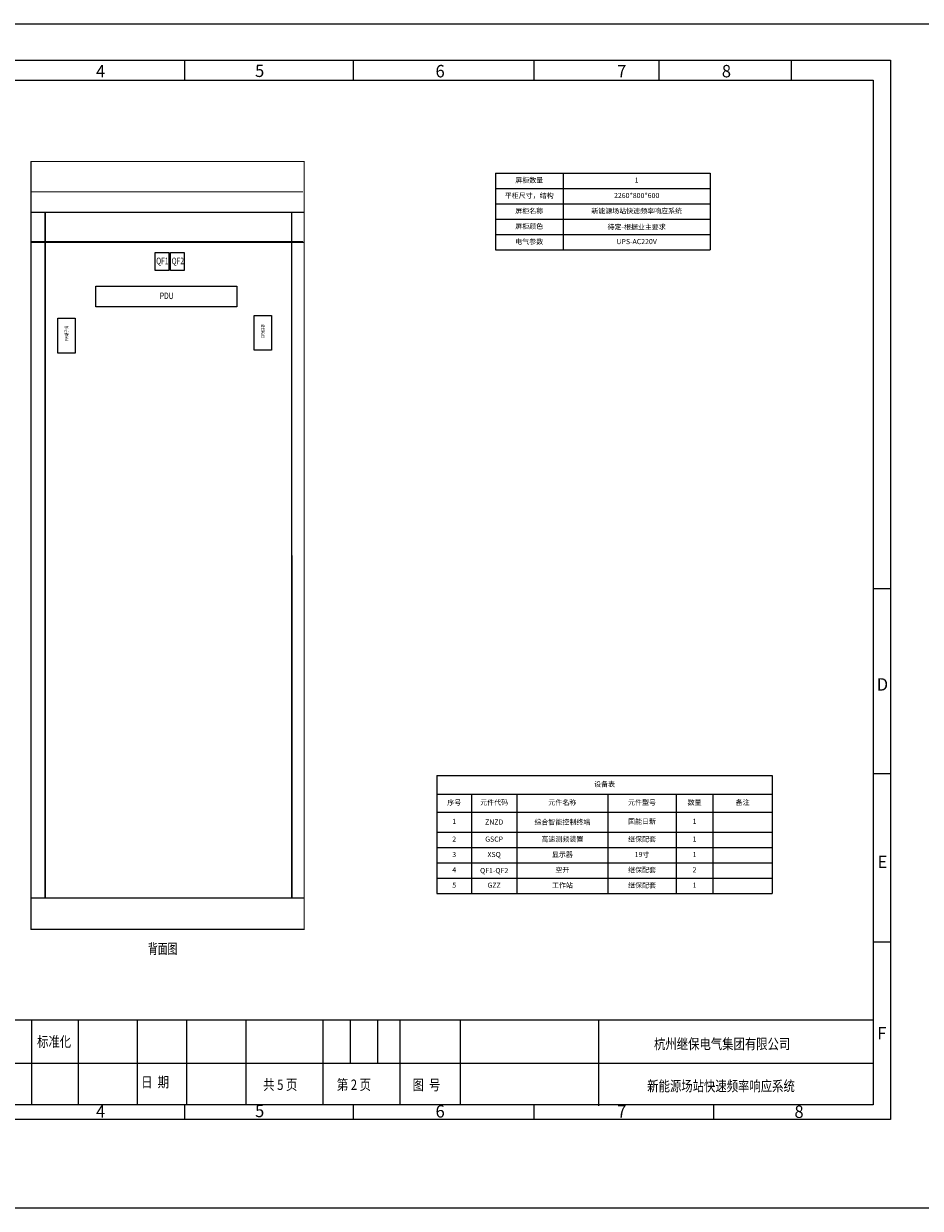
# Model space of a CAD drawing. Units: millimetres. Extents: x 34445 to 78632, y 395 to 1745.
# Drawn here: x 35760 to 36286, y 395 to 1089 of the extents above; entities that cross this region are included whole.
import ezdxf

# ---------------------------------------------------------------- set-up
doc = ezdxf.new("R2010")
doc.units = ezdxf.units.MM
doc.header["$LTSCALE"] = 50
doc.layers.add('BZ', color=5, linetype='Continuous')
doc.layers.add('尺寸线', color=1, linetype='Continuous')
doc.styles.add('HUALUC', font='txt')
doc.styles.add('st', font='txt', dxfattribs={"width": 0.75, "height": 3})

# ---------------------------------------------------------------- blocks, each defined once
blk = doc.blocks.new('*T37')
at = {"color": 0, "linetype": 'ByBlock', "lineweight": -2, "ltscale": 5, "transparency": 16777216}
for p, q in [((0, 0), (125.88, 0)), ((0, 0), (0, -45)), ((39.69, 0), (39.69, -45)), ((125.88, 0), (125.88, -45)), ((0, -9), (125.88, -9)), ((0, -18), (125.88, -18)), ((0, -27), (125.88, -27)), ((0, -36), (125.88, -36)), ((0, -45), (125.88, -45))]:
    blk.add_line(p, q, dxfattribs=at)
at = {"color": 0, "linetype": 'ByBlock', "ltscale": 5, "transparency": 16777216, "char_height": 3, "attachment_point": 5}
for s, insert, width in [('屏柜数量', (19.84, -4.5), 37.8892), ('1', (82.79, -4.5), 84.3936), ('平柜尺寸，结构', (19.84, -13.5), 37.8892), ('2260*800*600', (82.79, -13.5), 84.3936), ('屏柜名称', (19.84, -22.5), 37.8892), ('新能源场站快速频率响应系统', (82.79, -22.5), 84.3936), ('屏柜颜色', (19.84, -31.5), 37.8892), ('{\\C1;待定-根据业主要求}', (82.79, -31.5), 84.3936), ('电气参数', (19.84, -40.5), 37.8892), ('UPS-AC220V', (82.79, -40.5), 84.3936)]:
    blk.add_mtext(s, dxfattribs=dict(at, insert=insert, width=width))

msp = doc.modelspace()

# ---------------------------------------------------------------- linework, layer by layer
at = {"color": 1, "ltscale": 5}
msp.add_line((35367.62, 1089.38), (38212.19, 1089.36), dxfattribs=at)
for p, q in [((35390.41, 1067.98), (36268.13, 1067.98)), ((35854.63, 1056.77), (35854.63, 1067.98)), ((35953.5, 1056.68), (35953.5, 1067.98)), ((36059.38, 1056.68), (36059.38, 1067.98)), ((36132.44, 1068.18), (36132.44, 1056.27)), ((36209.91, 1067.98), (36209.91, 1056.27)), ((35917.1, 978.88), (35917.3, 576.9)), ((35924.63, 978.67), (35764.6, 978.67)), ((35772.79, 978.67), (35772.79, 576.9)), ((35764.63, 961.43), (35924.63, 961.43)), ((35772.79, 915.49), (35772.79, 576.9)), ((36258.14, 758.45), (36268.2, 758.45)), ((36258.04, 650.07), (36268.1, 650.07)), ((35924.63, 576.9), (35764.63, 576.9)), ((36258.04, 551.48), (36268.1, 551.48)), ((35474.21, 505.75), (36231.69, 505.75)), ((35764.96, 455.9), (35764.96, 505.66)), ((35792.34, 455.9), (35792.34, 505.66)), ((35826.95, 455.9), (35826.95, 505.66)), ((35855.8, 455.9), (35855.8, 505.66)), ((35890.62, 455.9), (35890.62, 505.66)), ((35935.76, 455.9), (35935.76, 505.66)), ((35951.78, 479.96), (35951.78, 505.75)), ((35967.77, 479.96), (35967.77, 505.75)), ((35980.91, 455.9), (35980.91, 505.66)), ((36016.29, 455.9), (36016.29, 505.66)), ((36097.27, 455.37), (36097.27, 505.26)), ((35854.63, 447.3), (35854.63, 455.88)), ((35953.5, 447.22), (35953.5, 455.9)), ((36059.38, 447.22), (36059.38, 455.9)), ((36164.68, 447.3), (36164.68, 455.88)), ((36268.13, 447.3), (35390.41, 447.3))]:
    msp.add_line(p, q)
at = {"linetype": 'Continuous'}
msp.add_line((36268.13, 1067.98), (36268.13, 447.3), dxfattribs=at)
at = {"color": 5}
for p, q in [((35450.79, 1056.27), (36258.05, 1056.27)), ((36258.05, 455.88), (35450.79, 455.88))]:
    msp.add_line(p, q, dxfattribs=at)
at = {"color": 5, "linetype": 'Continuous'}
msp.add_line((36258.05, 1056.27), (36258.05, 455.88), dxfattribs=at)
at = {"color": 7, "linetype": 'ByBlock', "ltscale": 5, "transparency": 16777216}
for p, q in [((36002.41, 648.95), (36198.9, 648.95)), ((36002.41, 648.95), (36002.41, 579.7)), ((36198.9, 648.95), (36198.9, 579.7)), ((36002.41, 637.95), (36198.9, 637.95)), ((36022.63, 637.95), (36022.63, 579.7)), ((36049.22, 637.95), (36049.22, 579.7)), ((36102.61, 637.95), (36102.61, 579.7)), ((36142.52, 637.95), (36142.52, 579.7)), ((36164.15, 637.95), (36164.15, 579.7)), ((36002.41, 627.48), (36198.9, 627.48)), ((36002.41, 615.7), (36198.9, 615.7)), ((36002.41, 606.7), (36198.9, 606.7)), ((36002.41, 597.7), (36198.9, 597.7)), ((36002.41, 588.7), (36198.9, 588.7)), ((36002.41, 579.7), (36198.9, 579.7))]:
    msp.add_line(p, q, dxfattribs=at)
at = {"linetype": 'ByBlock'}
for p, q in [((35450.79, 505.75), (36258.05, 505.75)), ((35450.79, 480.33), (36258.05, 480.33))]:
    msp.add_line(p, q, dxfattribs=at)
at = {"const_width": 0.6}
for points in [[(35764.51, 1008.8), (35764.51, 558.55)], [(35924.58, 1008.8), (35924.58, 558.55)], [(35764.34, 990.9), (35923.94, 990.9)], [(35764.34, 978.77), (35924.58, 978.67)], [(35772.57, 978.77), (35772.57, 576.9)], [(35917.1, 978.88), (35917.1, 576.9)], [(35764.34, 961.67), (35923.94, 961.67)], [(35764.51, 944.96), (35764.51, 558.55)], [(35772.57, 915.93), (35772.57, 576.9)], [(35764.62, 576.94), (35924.23, 576.94)], [(35764.62, 558.8), (35924.23, 558.8)], [(35772.57, 558.8), (35772.57, 558.55)]]:
    msp.add_lwpolyline(points, dxfattribs=at)
msp.add_lwpolyline([(35764.63, 1008.55), (35924.63, 1008.55), (35924.63, 558.55), (35764.63, 558.55)], close=True, dxfattribs=at)
for points in [[(35837.31, 955.22), (35845.23, 955.22), (35845.23, 944.84), (35837.31, 944.84)], [(35846.37, 955.22), (35854.29, 955.22), (35854.29, 944.84), (35846.37, 944.84)], [(35780.19, 916.8), (35790.42, 916.8), (35790.42, 896.4), (35780.19, 896.4)], [(35895.34, 918.48), (35905.56, 918.48), (35905.56, 898.08), (35895.34, 898.08)]]:
    msp.add_lwpolyline(points, close=True)
at = {"color": 7, "linetype": 'ByBlock', "ltscale": 5}
msp.add_lwpolyline([(35802.48, 935.61), (35885.18, 935.61), (35885.18, 923.5), (35802.48, 923.5)], close=True, dxfattribs=at)
at = {"layer": '尺寸线'}
msp.add_lwpolyline([(34445.46, 1089.38), (39086.38, 1089.36), (39086.74, 395.27), (34445.46, 395.27)], close=True, dxfattribs=at)

# ---------------------------------------------------------------- block references
msp.add_blockref('*T37', (36036.64, 1001.83))

# ---------------------------------------------------------------- texts
at = {"linetype": 'ByBlock', "width": 0.978333}
for s, p in [('4', (35802.67, 1057.93)), ('5', (35895.84, 1058.15)), ('6', (36001.58, 1057.93)), ('7', (36107.99, 1057.93)), ('8', (36169.34, 1057.93)), ('D', (36260.09, 698.6)), ('E', (36260.61, 594.6)), ('F', (36260.37, 494.2)), ('4', (35802.67, 448.46)), ('5', (35895.84, 448.68)), ('6', (36001.58, 448.46)), ('7', (36107.99, 448.46)), ('8', (36211.88, 448.24))]:
    msp.add_text(s, height=7.28, dxfattribs=at).set_placement(p)
at = {"color": 0, "style": 'st', "width": 0.75}
for s, p in [('QF1', (35837.88, 948.46)), ('QF2', (35846.94, 948.46)), ('PDU', (35840.02, 928.01))]:
    msp.add_text(s, height=3.84, dxfattribs=at).set_placement(p)
for s, p in [('PW端子排', (35786.32, 903.38)), ('GP端子排', (35901.47, 905.07))]:
    msp.add_text(s, height=1.92, rotation=90, dxfattribs=at).set_placement(p)
at = {"color": 7, "style": 'st', "width": 0.7}
msp.add_text('背面图', height=6, dxfattribs=at).set_placement((35833.11, 544.35))
at = {"color": 7, "linetype": 'ByBlock', "ltscale": 5, "transparency": 16777216, "char_height": 3, "attachment_point": 5}
for s, insert, width in [('设备表', (36100.65, 643.45), 193.4926), ('序号', (36012.52, 632.71), 17.228), ('元件代码', (36035.93, 632.71), 23.5822), ('元件名称', (36075.91, 632.71), 50.3901), ('元件型号', (36122.57, 632.71), 36.9178), ('数量', (36153.34, 632.71), 18.6264), ('备注', (36181.52, 632.71), 31.7482), ('1', (36012.52, 621.59), 17.228), ('{\\C7;ZNZD}', (36035.93, 621.59), 23.5822), ('{\\C7;综合智能控制终端}', (36075.91, 621.59), 50.3901), ('国能日新', (36122.57, 621.59), 36.9178), ('1', (36153.34, 621.59), 18.6264), ('2', (36012.52, 611.2), 17.228), ('GSCP', (36035.93, 611.2), 23.5822), ('高速测频装置', (36075.91, 611.2), 50.3901), ('继保配套', (36122.57, 611.2), 36.9178), ('1', (36153.34, 611.2), 18.6264), ('3', (36012.52, 602.2), 17.228), ('XSQ', (36035.93, 602.2), 23.5822), ('显示器', (36075.91, 602.2), 50.3901), ('19寸', (36122.57, 602.2), 36.9178), ('1', (36153.34, 602.2), 18.6264), ('4', (36012.52, 593.2), 17.228), ('{\\C7;QF1-QF2}', (36035.93, 593.2), 23.5822), ('空开', (36075.91, 593.2), 50.3901), ('继保配套', (36122.57, 593.2), 36.9178), ('2', (36153.34, 593.2), 18.6264), ('5', (36012.52, 584.2), 17.228), ('GZZ', (36035.93, 584.2), 23.5822), ('工作站', (36075.91, 584.2), 50.3901), ('继保配套', (36122.57, 584.2), 36.9178), ('1', (36153.34, 584.2), 18.6264)]:
    msp.add_mtext(s, dxfattribs=dict(at, insert=insert, width=width))
at = {"layer": 'BZ', "color": 0, "style": 'HUALUC', "width": 0.8}
for s, height, p in [('标准化', 6.095, (35768.09, 489.9)), ('杭州继保电气集团有限公司', 6.0952, (36129.6, 488.54)), ('日  期   ', 6.095, (35829.15, 466.15)), ('共 5 页', 6.095, (35900.63, 464.62)), ('第 2 页', 6.095, (35943.77, 464.62)), ('图  号   ', 6.095, (35988.13, 464.52)), ('新能源场站快速频率响应系统', 6.0952, (36125.63, 463.87))]:
    msp.add_text(s, height=height, dxfattribs=at).set_placement(p)

doc.saveas('drawing.dxf')
